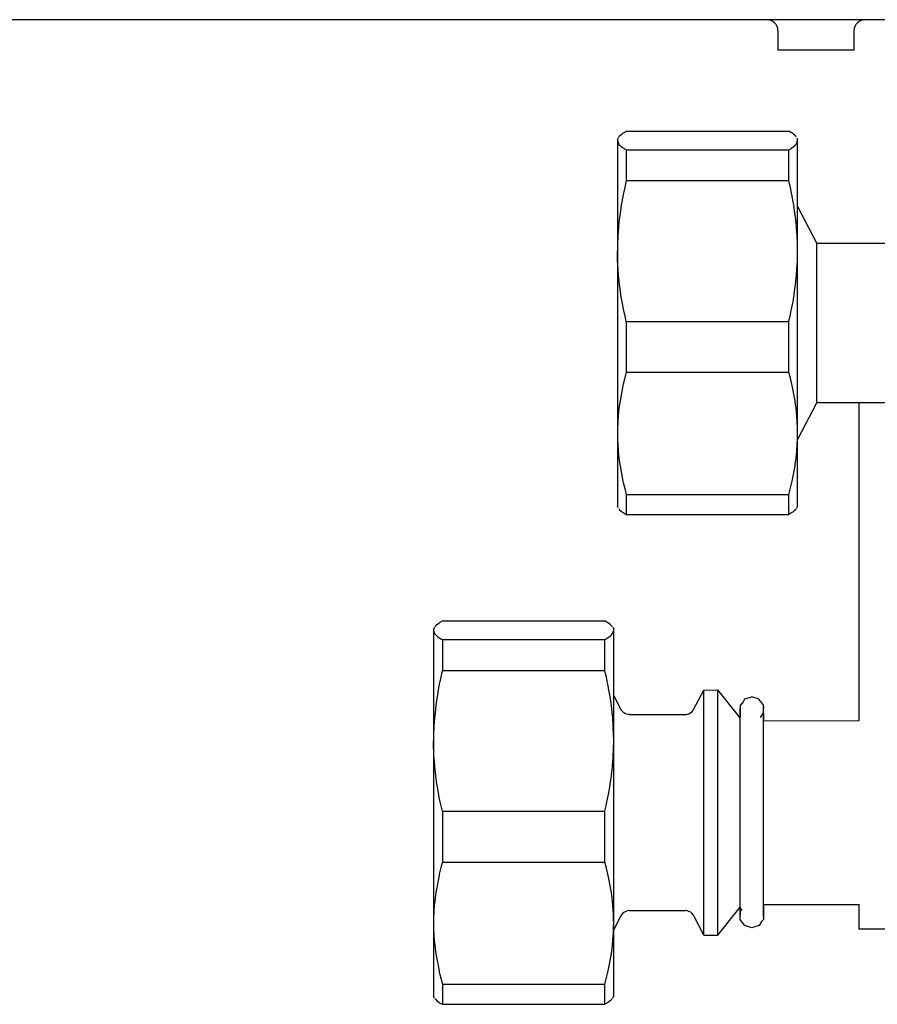
# Model space of a CAD drawing. Units: millimetres. Extents: x -180 to 7975, y -122 to 5841.
# Drawn here: x 914 to 983, y 5106 to 5187 of the extents above; entities that cross this region are included whole.
import ezdxf

# ---------------------------------------------------------------- set-up
doc = ezdxf.new("R2010")
doc.units = ezdxf.units.MM

msp = doc.modelspace()

# ---------------------------------------------------------------- linework, layer by layer
at = {"color": 1, "linetype": 'Continuous'}
for p, q in [((1614.892, 5186.664), (624.092, 5186.664)), ((974.623, 5186.654), (974.485, 5186.664)), ((974.801, 5186.608), (974.623, 5186.654)), ((974.966, 5186.526), (974.801, 5186.608)), ((975.112, 5186.414), (974.966, 5186.526)), ((975.232, 5186.274), (975.112, 5186.414)), ((975.321, 5186.113), (975.232, 5186.274)), ((981.755, 5186.274), (981.665, 5186.113)), ((981.875, 5186.414), (981.755, 5186.274)), ((982.02, 5186.526), (981.875, 5186.414)), ((982.186, 5186.608), (982.02, 5186.526)), ((982.364, 5186.654), (982.186, 5186.608)), ((982.502, 5186.664), (982.364, 5186.654)), ((975.376, 5185.937), (975.321, 5186.113)), ((975.392, 5185.754), (975.376, 5185.937)), ((975.392, 5185.754), (975.392, 5184.164)), ((981.61, 5185.937), (981.592, 5185.754)), ((981.592, 5185.754), (981.592, 5184.164)), ((981.665, 5186.113), (981.61, 5185.937)), ((978.977, 5184.164), (975.392, 5184.164)), ((981.592, 5184.164), (978.977, 5184.164)), ((962.569, 5177.269), (962.692, 5177.364)), ((962.692, 5177.364), (962.763, 5177.413)), ((962.763, 5177.413), (962.839, 5177.462)), ((962.839, 5177.462), (963.013, 5177.563)), ((963.013, 5177.563), (976.27, 5177.563)), ((976.445, 5177.462), (976.27, 5177.563)), ((976.521, 5177.413), (976.445, 5177.462)), ((976.592, 5177.364), (976.521, 5177.413)), ((976.714, 5177.269), (976.592, 5177.364)), ((962.358, 5177.03), (962.292, 5176.914)), ((962.292, 5176.914), (962.292, 5176.803)), ((962.292, 5176.803), (962.374, 5176.551)), ((962.292, 5176.803), (962.292, 5167.778)), ((962.374, 5176.551), (962.443, 5176.46)), ((962.394, 5177.084), (962.471, 5177.175)), ((962.471, 5177.175), (962.569, 5177.269)), ((976.813, 5177.175), (976.714, 5177.269)), ((976.804, 5176.42), (976.899, 5176.535)), ((976.889, 5177.084), (976.813, 5177.175)), ((976.899, 5176.535), (976.992, 5176.803)), ((976.925, 5177.03), (976.992, 5176.914)), ((976.992, 5176.803), (976.992, 5176.914)), ((976.992, 5167.778), (976.992, 5176.803)), ((962.443, 5176.46), (962.534, 5176.368)), ((962.534, 5176.368), (962.607, 5176.306)), ((962.607, 5176.306), (962.763, 5176.192)), ((962.763, 5176.192), (962.883, 5176.117)), ((962.883, 5176.117), (962.952, 5176.076)), ((962.952, 5176.076), (963.013, 5176.042)), ((963.013, 5176.042), (963.013, 5173.53)), ((963.013, 5176.042), (976.27, 5176.042)), ((976.27, 5176.042), (976.331, 5176.076)), ((976.27, 5173.53), (976.27, 5176.042)), ((976.331, 5176.076), (976.401, 5176.117)), ((976.401, 5176.117), (976.497, 5176.177)), ((976.497, 5176.177), (976.635, 5176.273)), ((976.635, 5176.273), (976.749, 5176.368)), ((976.749, 5176.368), (976.804, 5176.42)), ((963.013, 5173.53), (962.952, 5173.272)), ((963.013, 5173.53), (976.27, 5173.53)), ((976.331, 5173.272), (976.27, 5173.53)), ((962.787, 5172.512), (962.763, 5172.394)), ((962.883, 5172.963), (962.787, 5172.512)), ((962.952, 5173.272), (962.883, 5172.963)), ((976.401, 5172.963), (976.331, 5173.272)), ((976.497, 5172.512), (976.401, 5172.963)), ((976.521, 5172.393), (976.497, 5172.512)), ((962.648, 5171.78), (962.607, 5171.535)), ((962.763, 5172.394), (962.648, 5171.78)), ((976.635, 5171.78), (976.521, 5172.393)), ((976.677, 5171.534), (976.635, 5171.78)), ((962.534, 5171.066), (962.48, 5170.671)), ((962.607, 5171.535), (962.534, 5171.066)), ((976.749, 5171.066), (976.677, 5171.534)), ((976.804, 5170.671), (976.749, 5171.066)), ((978.573, 5168.414), (976.992, 5171.451)), ((962.443, 5170.368), (962.385, 5169.805)), ((962.48, 5170.671), (962.443, 5170.368)), ((976.841, 5170.368), (976.804, 5170.671)), ((976.899, 5169.805), (976.841, 5170.368)), ((962.374, 5169.681), (962.326, 5169.005)), ((962.385, 5169.805), (962.374, 5169.681)), ((976.91, 5169.681), (976.899, 5169.805)), ((976.958, 5169.005), (976.91, 5169.681)), ((962.322, 5168.936), (962.299, 5168.357)), ((962.326, 5169.005), (962.322, 5168.936)), ((976.961, 5168.936), (976.958, 5169.005)), ((976.985, 5168.334), (976.961, 5168.936)), ((962.299, 5168.357), (962.292, 5167.778)), ((962.292, 5167.666), (962.292, 5167.778)), ((962.292, 5167.778), (962.292, 5152.889)), ((976.992, 5167.778), (976.985, 5168.334)), ((976.991, 5167.666), (976.992, 5167.778)), ((976.992, 5152.889), (976.992, 5167.778)), ((978.573, 5168.414), (992.492, 5168.414)), ((978.573, 5159.017), (978.573, 5168.414)), ((962.299, 5167.198), (962.292, 5167.666)), ((962.306, 5166.998), (962.299, 5167.198)), ((962.322, 5166.619), (962.306, 5166.998)), ((976.961, 5166.619), (976.978, 5166.998)), ((976.978, 5166.998), (976.984, 5167.198)), ((976.984, 5167.198), (976.991, 5167.666)), ((962.34, 5166.325), (962.322, 5166.619)), ((962.385, 5165.75), (962.34, 5166.325)), ((976.899, 5165.751), (976.944, 5166.325)), ((976.944, 5166.325), (976.961, 5166.619)), ((962.394, 5165.647), (962.385, 5165.75)), ((962.471, 5164.958), (962.394, 5165.647)), ((976.813, 5164.958), (976.889, 5165.647)), ((976.889, 5165.647), (976.899, 5165.751)), ((962.48, 5164.884), (962.471, 5164.958)), ((962.569, 5164.253), (962.48, 5164.884)), ((976.714, 5164.253), (976.804, 5164.884)), ((976.804, 5164.884), (976.813, 5164.958)), ((962.607, 5164.02), (962.569, 5164.253)), ((962.692, 5163.532), (962.607, 5164.02)), ((976.592, 5163.532), (976.677, 5164.021)), ((976.677, 5164.021), (976.714, 5164.253)), ((962.763, 5163.161), (962.692, 5163.532)), ((962.839, 5162.792), (962.763, 5163.161)), ((976.445, 5162.792), (976.521, 5163.162)), ((976.521, 5163.162), (976.592, 5163.532)), ((962.883, 5162.592), (962.839, 5162.792)), ((963.013, 5162.025), (962.883, 5162.592)), ((976.27, 5162.025), (976.401, 5162.592)), ((976.401, 5162.592), (976.445, 5162.792)), ((963.013, 5162.025), (976.27, 5162.025)), ((963.013, 5162.025), (963.013, 5157.881)), ((976.27, 5157.881), (976.27, 5162.025)), ((978.573, 5155.414), (978.573, 5159.017)), ((962.894, 5157.434), (962.763, 5156.895)), ((963.013, 5157.881), (962.894, 5157.434)), ((963.013, 5157.881), (976.27, 5157.881)), ((976.401, 5157.389), (976.27, 5157.881)), ((976.521, 5156.895), (976.401, 5157.389)), ((962.738, 5156.784), (962.501, 5155.539)), ((962.763, 5156.895), (962.738, 5156.784)), ((976.546, 5156.784), (976.521, 5156.895)), ((976.783, 5155.539), (976.546, 5156.784)), ((962.417, 5154.937), (962.385, 5154.648)), ((962.48, 5155.4), (962.417, 5154.937)), ((962.501, 5155.539), (962.48, 5155.4)), ((976.804, 5155.4), (976.783, 5155.539)), ((976.866, 5154.937), (976.804, 5155.4)), ((976.899, 5154.648), (976.866, 5154.937)), ((978.573, 5155.414), (976.992, 5152.377)), ((978.573, 5155.414), (992.492, 5155.414)), ((981.992, 5155.414), (981.992, 5129.409)), ((962.355, 5154.345), (962.322, 5153.894)), ((962.385, 5154.648), (962.355, 5154.345)), ((976.928, 5154.345), (976.899, 5154.648)), ((976.961, 5153.895), (976.928, 5154.345)), ((962.299, 5153.392), (962.294, 5153.179)), ((962.315, 5153.759), (962.299, 5153.392)), ((962.322, 5153.894), (962.315, 5153.759)), ((976.969, 5153.759), (976.961, 5153.895)), ((976.984, 5153.392), (976.969, 5153.759)), ((976.989, 5153.179), (976.984, 5153.392)), ((962.294, 5153.179), (962.292, 5152.889)), ((962.292, 5152.889), (962.294, 5152.599)), ((962.292, 5152.889), (962.292, 5146.914)), ((962.294, 5152.599), (962.299, 5152.386)), ((976.984, 5152.386), (976.989, 5152.599)), ((976.992, 5152.889), (976.989, 5153.179)), ((976.989, 5152.599), (976.992, 5152.889)), ((976.992, 5146.914), (976.992, 5152.889)), ((962.299, 5152.386), (962.315, 5152.019)), ((962.315, 5152.019), (962.322, 5151.884)), ((962.322, 5151.884), (962.355, 5151.433)), ((976.928, 5151.433), (976.961, 5151.884)), ((976.961, 5151.884), (976.969, 5152.019)), ((976.969, 5152.019), (976.984, 5152.386)), ((962.355, 5151.433), (962.385, 5151.13)), ((962.385, 5151.13), (962.417, 5150.841)), ((962.417, 5150.841), (962.48, 5150.378)), ((976.804, 5150.378), (976.866, 5150.841)), ((976.866, 5150.841), (976.899, 5151.13)), ((976.899, 5151.13), (976.928, 5151.433)), ((962.48, 5150.378), (962.501, 5150.24)), ((962.501, 5150.24), (962.738, 5148.994)), ((976.546, 5148.994), (976.783, 5150.24)), ((976.783, 5150.24), (976.804, 5150.378)), ((962.738, 5148.994), (962.763, 5148.883)), ((962.763, 5148.883), (962.883, 5148.389)), ((962.883, 5148.389), (963.013, 5147.897)), ((976.39, 5148.345), (976.521, 5148.883)), ((976.521, 5148.883), (976.546, 5148.994)), ((963.013, 5147.897), (963.013, 5146.265)), ((963.013, 5147.897), (976.27, 5147.897)), ((976.27, 5147.897), (976.39, 5148.345)), ((976.27, 5146.265), (976.27, 5147.897)), ((962.358, 5146.799), (962.292, 5146.914)), ((976.925, 5146.799), (976.992, 5146.914)), ((962.394, 5146.744), (962.471, 5146.653)), ((962.471, 5146.653), (962.569, 5146.56)), ((962.569, 5146.56), (962.692, 5146.464)), ((962.692, 5146.464), (962.763, 5146.415)), ((962.763, 5146.415), (962.839, 5146.367)), ((962.839, 5146.367), (963.013, 5146.265)), ((963.013, 5146.265), (976.27, 5146.265)), ((976.445, 5146.367), (976.27, 5146.265)), ((976.521, 5146.415), (976.445, 5146.367)), ((976.592, 5146.464), (976.521, 5146.415)), ((976.714, 5146.56), (976.592, 5146.464)), ((976.813, 5146.653), (976.714, 5146.56)), ((976.889, 5146.744), (976.813, 5146.653)), ((947.387, 5137.09), (947.463, 5137.181)), ((947.463, 5137.181), (947.562, 5137.275)), ((947.562, 5137.275), (947.684, 5137.37)), ((947.684, 5137.37), (947.756, 5137.419)), ((947.756, 5137.419), (947.831, 5137.468)), ((947.831, 5137.468), (948.006, 5137.569)), ((948.006, 5137.569), (961.263, 5137.569)), ((961.437, 5137.468), (961.263, 5137.569)), ((961.513, 5137.419), (961.437, 5137.468)), ((961.584, 5137.37), (961.513, 5137.419)), ((961.707, 5137.275), (961.584, 5137.37)), ((961.806, 5137.181), (961.707, 5137.275)), ((961.882, 5137.09), (961.806, 5137.181)), ((947.351, 5137.036), (947.284, 5136.92)), ((947.284, 5136.92), (947.284, 5136.809)), ((947.284, 5136.809), (947.284, 5127.784)), ((947.284, 5136.809), (947.366, 5136.557)), ((947.366, 5136.557), (947.435, 5136.466)), ((947.435, 5136.466), (947.527, 5136.374)), ((947.527, 5136.374), (947.599, 5136.312)), ((961.628, 5136.279), (961.742, 5136.374)), ((961.742, 5136.374), (961.796, 5136.426)), ((961.796, 5136.426), (961.891, 5136.541)), ((961.891, 5136.541), (961.984, 5136.809)), ((961.918, 5137.036), (961.984, 5136.92)), ((961.984, 5136.809), (961.984, 5136.92)), ((961.984, 5127.784), (961.984, 5136.809)), ((947.599, 5136.312), (947.756, 5136.198)), ((947.756, 5136.198), (947.875, 5136.123)), ((947.875, 5136.123), (947.945, 5136.082)), ((947.945, 5136.082), (948.006, 5136.048)), ((948.006, 5136.048), (961.263, 5136.048)), ((948.006, 5136.048), (948.006, 5133.536)), ((961.263, 5136.048), (961.324, 5136.082)), ((961.263, 5133.536), (961.263, 5136.048)), ((961.324, 5136.082), (961.394, 5136.123)), ((961.394, 5136.123), (961.489, 5136.183)), ((961.489, 5136.183), (961.628, 5136.279)), ((947.945, 5133.278), (947.875, 5132.969)), ((948.006, 5133.536), (947.945, 5133.278)), ((948.006, 5133.536), (961.263, 5133.536)), ((961.324, 5133.278), (961.263, 5133.536)), ((961.394, 5132.969), (961.324, 5133.278)), ((947.756, 5132.4), (947.641, 5131.786)), ((947.779, 5132.518), (947.756, 5132.4)), ((947.875, 5132.969), (947.779, 5132.518)), ((961.489, 5132.518), (961.394, 5132.969)), ((961.513, 5132.399), (961.489, 5132.518)), ((961.628, 5131.786), (961.513, 5132.399)), ((947.599, 5131.541), (947.527, 5131.072)), ((947.641, 5131.786), (947.599, 5131.541)), ((961.669, 5131.54), (961.628, 5131.786)), ((961.742, 5131.072), (961.669, 5131.54)), ((968.511, 5130.354), (969.328, 5131.908)), ((969.328, 5131.908), (970.487, 5131.937)), ((972.303, 5129.657), (970.487, 5131.937)), ((947.527, 5131.072), (947.472, 5130.677)), ((961.796, 5130.677), (961.742, 5131.072)), ((961.99, 5131.452), (962.563, 5130.351)), ((972.543, 5130.968), (972.301, 5130.681)), ((972.664, 5131.179), (972.543, 5130.968)), ((973.14, 5131.325), (972.664, 5131.179)), ((973.252, 5131.369), (973.14, 5131.325)), ((973.762, 5131.212), (973.252, 5131.369)), ((973.84, 5131.18), (973.762, 5131.212)), ((974.179, 5130.74), (973.84, 5131.18)), ((974.204, 5130.684), (974.179, 5130.74)), ((947.435, 5130.374), (947.377, 5129.811)), ((947.472, 5130.677), (947.435, 5130.374)), ((961.833, 5130.374), (961.796, 5130.677)), ((961.891, 5129.811), (961.833, 5130.374)), ((962.594, 5130.295), (962.563, 5130.351)), ((962.693, 5130.167), (962.594, 5130.295)), ((962.816, 5130.061), (962.693, 5130.167)), ((962.957, 5129.983), (962.816, 5130.061)), ((963.158, 5129.93), (962.957, 5129.983)), ((963.273, 5129.921), (963.158, 5129.93)), ((963.273, 5129.921), (967.802, 5129.923)), ((967.802, 5129.923), (967.917, 5129.932)), ((967.917, 5129.932), (968.117, 5129.985)), ((968.117, 5129.985), (968.259, 5130.064)), ((968.259, 5130.064), (968.382, 5130.169)), ((968.382, 5130.169), (968.481, 5130.297)), ((968.481, 5130.297), (968.511, 5130.354)), ((972.301, 5130.681), (972.301, 5129.958)), ((972.301, 5129.958), (972.301, 5129.659)), ((972.302, 5130.411), (972.302, 5130.068)), ((972.309, 5120.833), (972.302, 5130.411)), ((973.962, 5129.693), (974.204, 5130.068)), ((974.204, 5130.068), (974.203, 5130.158)), ((974.204, 5130.068), (974.203, 5129.722)), ((974.204, 5130.422), (974.204, 5130.684)), ((974.204, 5130.594), (974.204, 5130.422)), ((974.21, 5122.16), (974.204, 5130.594)), ((947.366, 5129.687), (947.318, 5129.011)), ((947.377, 5129.811), (947.366, 5129.687)), ((961.902, 5129.687), (961.891, 5129.811)), ((961.95, 5129.011), (961.902, 5129.687)), ((974.203, 5129.722), (974.203, 5129.427)), ((974.205, 5129.427), (981.992, 5129.431)), ((947.292, 5128.363), (947.284, 5127.784)), ((947.315, 5128.942), (947.292, 5128.363)), ((947.318, 5129.011), (947.315, 5128.942)), ((961.954, 5128.942), (961.95, 5129.011)), ((961.977, 5128.34), (961.954, 5128.942)), ((961.984, 5127.784), (961.977, 5128.34)), ((947.284, 5127.784), (947.284, 5112.895)), ((947.285, 5127.672), (947.284, 5127.784)), ((947.292, 5127.204), (947.285, 5127.672)), ((961.977, 5127.204), (961.984, 5127.672)), ((961.984, 5112.895), (961.984, 5127.784)), ((961.984, 5127.672), (961.984, 5127.784)), ((947.298, 5127.004), (947.292, 5127.204)), ((947.315, 5126.625), (947.298, 5127.004)), ((961.954, 5126.625), (961.97, 5127.004)), ((961.97, 5127.004), (961.977, 5127.204)), ((947.332, 5126.331), (947.315, 5126.625)), ((947.377, 5125.756), (947.332, 5126.331)), ((961.891, 5125.757), (961.936, 5126.331)), ((961.936, 5126.331), (961.954, 5126.625)), ((947.387, 5125.653), (947.377, 5125.756)), ((947.463, 5124.964), (947.387, 5125.653)), ((961.806, 5124.964), (961.882, 5125.653)), ((961.882, 5125.653), (961.891, 5125.757)), ((947.472, 5124.89), (947.463, 5124.964)), ((947.562, 5124.259), (947.472, 5124.89)), ((947.599, 5124.026), (947.562, 5124.259)), ((961.669, 5124.027), (961.707, 5124.259)), ((961.707, 5124.259), (961.796, 5124.89)), ((961.796, 5124.89), (961.806, 5124.964)), ((947.684, 5123.538), (947.599, 5124.026)), ((947.756, 5123.167), (947.684, 5123.538)), ((961.513, 5123.168), (961.584, 5123.538)), ((961.584, 5123.538), (961.669, 5124.027)), ((947.831, 5122.798), (947.756, 5123.167)), ((947.875, 5122.598), (947.831, 5122.798)), ((961.394, 5122.598), (961.437, 5122.798)), ((961.437, 5122.798), (961.513, 5123.168)), ((948.006, 5122.031), (947.875, 5122.598)), ((948.006, 5122.031), (948.006, 5117.887)), ((948.006, 5122.031), (961.263, 5122.031)), ((961.263, 5122.031), (961.394, 5122.598)), ((961.263, 5117.887), (961.263, 5122.031)), ((974.213, 5113.469), (974.21, 5122.16)), ((972.311, 5113.418), (972.309, 5120.833)), ((948.006, 5117.887), (947.886, 5117.44)), ((948.006, 5117.887), (961.263, 5117.887)), ((961.394, 5117.395), (961.263, 5117.887)), ((947.886, 5117.44), (947.756, 5116.901)), ((961.513, 5116.901), (961.394, 5117.395)), ((947.73, 5116.79), (947.493, 5115.545)), ((947.756, 5116.901), (947.73, 5116.79)), ((961.538, 5116.79), (961.513, 5116.901)), ((961.775, 5115.545), (961.538, 5116.79)), ((947.493, 5115.545), (947.472, 5115.406)), ((961.796, 5115.406), (961.775, 5115.545)), ((947.377, 5114.654), (947.348, 5114.351)), ((947.41, 5114.943), (947.377, 5114.654)), ((947.472, 5115.406), (947.41, 5114.943)), ((961.859, 5114.943), (961.796, 5115.406)), ((961.891, 5114.654), (961.859, 5114.943)), ((961.921, 5114.351), (961.891, 5114.654)), ((947.315, 5113.9), (947.307, 5113.765)), ((947.348, 5114.351), (947.315, 5113.9)), ((961.954, 5113.901), (961.921, 5114.351)), ((961.961, 5113.765), (961.954, 5113.901)), ((962.966, 5113.858), (962.824, 5113.78)), ((963.12, 5113.907), (962.966, 5113.858)), ((963.281, 5113.921), (963.12, 5113.907)), ((963.281, 5113.921), (967.81, 5113.923)), ((967.971, 5113.91), (967.81, 5113.923)), ((968.126, 5113.861), (967.971, 5113.91)), ((968.267, 5113.783), (968.126, 5113.861)), ((970.497, 5111.925), (972.311, 5114.195)), ((972.309, 5114.193), (972.309, 5113.977)), ((972.309, 5113.977), (972.31, 5113.589)), ((972.31, 5113.817), (972.464, 5114.055)), ((972.31, 5113.589), (972.31, 5113.817)), ((974.151, 5113.88), (974.212, 5113.818)), ((974.211, 5114.452), (974.212, 5113.818)), ((974.212, 5113.818), (974.212, 5113.708)), ((974.212, 5113.818), (974.213, 5113.469)), ((974.213, 5114.427), (981.992, 5114.431)), ((981.992, 5114.451), (981.992, 5112.414)), ((947.287, 5113.185), (947.284, 5112.895)), ((947.292, 5113.398), (947.287, 5113.185)), ((947.307, 5113.765), (947.292, 5113.398)), ((961.977, 5113.398), (961.961, 5113.765)), ((961.982, 5113.185), (961.977, 5113.398)), ((961.984, 5112.895), (961.982, 5113.185)), ((962.572, 5113.49), (961.999, 5112.389)), ((962.618, 5113.567), (962.572, 5113.49)), ((962.701, 5113.674), (962.618, 5113.567)), ((962.824, 5113.78), (962.701, 5113.674)), ((968.39, 5113.677), (968.267, 5113.783)), ((968.489, 5113.55), (968.39, 5113.677)), ((968.52, 5113.493), (968.489, 5113.55)), ((969.338, 5111.924), (968.52, 5113.493)), ((972.31, 5113.473), (972.311, 5113.418)), ((972.31, 5113.206), (972.31, 5113.473)), ((972.371, 5113.102), (972.31, 5113.206)), ((972.674, 5112.711), (972.371, 5113.102)), ((974.058, 5113.024), (973.849, 5112.711)), ((974.212, 5113.206), (974.058, 5113.024)), ((974.212, 5113.708), (974.212, 5113.206)), ((947.284, 5112.895), (947.284, 5106.92)), ((947.284, 5112.895), (947.287, 5112.605)), ((947.287, 5112.605), (947.292, 5112.392)), ((947.292, 5112.392), (947.307, 5112.025)), ((961.961, 5112.025), (961.977, 5112.392)), ((961.977, 5112.392), (961.982, 5112.605)), ((961.982, 5112.605), (961.984, 5112.895)), ((961.984, 5106.92), (961.984, 5112.895)), ((972.849, 5112.649), (972.674, 5112.711)), ((973.262, 5112.522), (972.849, 5112.649)), ((973.492, 5112.602), (973.262, 5112.522)), ((973.849, 5112.711), (973.492, 5112.602)), ((982.044, 5112.414), (981.992, 5112.414)), ((999.992, 5112.414), (982.044, 5112.414)), ((947.307, 5112.025), (947.315, 5111.89)), ((947.315, 5111.89), (947.348, 5111.439)), ((947.348, 5111.439), (947.377, 5111.136)), ((961.891, 5111.136), (961.921, 5111.439)), ((961.921, 5111.439), (961.954, 5111.89)), ((961.954, 5111.89), (961.961, 5112.025)), ((969.338, 5111.924), (970.497, 5111.925)), ((947.377, 5111.136), (947.41, 5110.847)), ((947.41, 5110.847), (947.472, 5110.384)), ((961.796, 5110.384), (961.859, 5110.847)), ((961.859, 5110.847), (961.891, 5111.136)), ((947.472, 5110.384), (947.493, 5110.246)), ((947.493, 5110.246), (947.73, 5109)), ((961.538, 5109), (961.775, 5110.246)), ((961.775, 5110.246), (961.796, 5110.384)), ((947.73, 5109), (947.756, 5108.889)), ((961.513, 5108.889), (961.538, 5109)), ((947.756, 5108.889), (947.875, 5108.395)), ((947.875, 5108.395), (948.006, 5107.903)), ((961.263, 5107.903), (961.382, 5108.351)), ((961.382, 5108.351), (961.513, 5108.889)), ((948.006, 5107.903), (961.263, 5107.903)), ((948.006, 5107.903), (948.006, 5106.271)), ((961.263, 5106.271), (961.263, 5107.903)), ((947.351, 5106.805), (947.284, 5106.92)), ((947.387, 5106.75), (947.463, 5106.659)), ((947.463, 5106.659), (947.562, 5106.566)), ((961.806, 5106.659), (961.707, 5106.566)), ((961.882, 5106.75), (961.806, 5106.659)), ((961.918, 5106.805), (961.984, 5106.92)), ((947.562, 5106.566), (947.684, 5106.47)), ((947.684, 5106.47), (947.756, 5106.421)), ((947.756, 5106.421), (947.831, 5106.373)), ((947.831, 5106.373), (948.006, 5106.271)), ((948.006, 5106.271), (961.263, 5106.271)), ((961.437, 5106.373), (961.263, 5106.271)), ((961.513, 5106.421), (961.437, 5106.373)), ((961.584, 5106.47), (961.513, 5106.421)), ((961.707, 5106.566), (961.584, 5106.47))]:
    msp.add_line(p, q, dxfattribs=at)
for points in [[(961.992, 5127.781), (961.99, 5130.09), (961.989, 5132.15), (961.988, 5133.9), (961.986, 5135.286), (961.985, 5136.265), (961.984, 5136.809)], [(969.338, 5113.393), (969.338, 5114.704), (969.338, 5116.348), (969.337, 5118.249), (969.336, 5120.319), (969.335, 5122.464), (969.334, 5124.584), (969.332, 5126.58), (969.331, 5128.363), (969.33, 5129.848), (969.329, 5130.968), (969.328, 5131.51), (969.328, 5131.908)], [(970.497, 5111.925), (970.497, 5112.257), (970.497, 5112.708), (970.497, 5113.643), (970.497, 5114.898), (970.496, 5116.424), (970.496, 5118.161), (970.495, 5120.044), (970.494, 5121.999), (970.493, 5123.952), (970.492, 5125.826), (970.491, 5127.55), (970.49, 5129.057), (970.489, 5130.289), (970.488, 5131.198), (970.487, 5131.629), (970.487, 5131.937)], [(961.999, 5112.893), (961.998, 5115.111), (961.997, 5117.535), (961.996, 5120.092), (961.995, 5122.706), (961.993, 5125.295), (961.992, 5127.781)], [(969.338, 5111.924), (969.338, 5112.019), (969.338, 5112.301), (969.338, 5112.761), (969.338, 5113.393)], [(961.999, 5106.92), (962, 5107.22), (962, 5107.633), (962, 5108.502), (962, 5109.688), (962, 5111.163), (961.999, 5112.893)]]:
    msp.add_spline(points, degree=3, dxfattribs=at)

doc.saveas('drawing.dxf')
